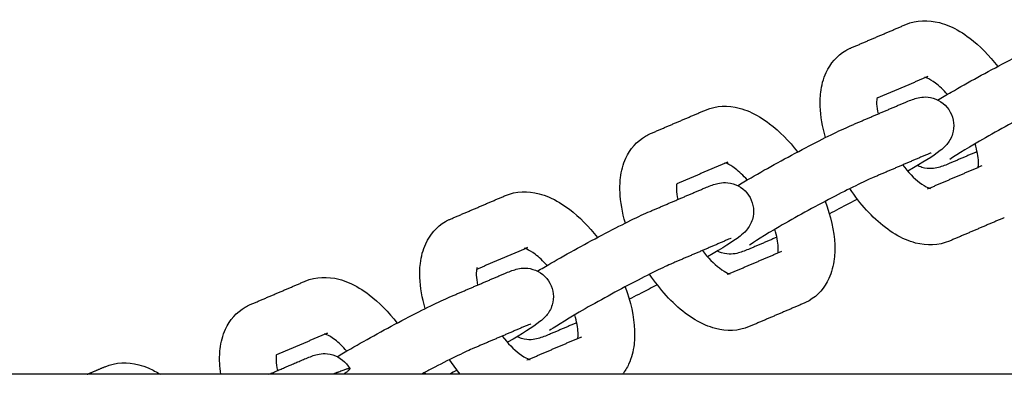
# Model space of a CAD drawing. Units: inches. Extents: x -218 to 218, y -166 to 166.
# Drawn here: x 31 to 37, y 3 to 5 of the extents above; entities that cross this region are included whole.
import ezdxf

# ---------------------------------------------------------------- set-up
doc = ezdxf.new("R2010")
doc.units = ezdxf.units.IN
doc.header["$MEASUREMENT"] = 0
doc.layers.add('SuperStructure', color=7, linetype='Continuous', lineweight=35, true_color=0x000000)

msp = doc.modelspace()

# ---------------------------------------------------------------- linework, layer by layer
at = {"layer": 'SuperStructure', "lineweight": -3}
for points, knots in [([(36.3384, 4.9317), (36.3984, 4.9573), (36.4632, 4.9582), (36.5249, 4.9421), (36.5438, 4.9372), (36.5624, 4.9307), (36.5806, 4.9229), (36.6191, 4.9064), (36.6565, 4.8837), (36.6925, 4.8564), (36.7483, 4.8139), (36.8003, 4.7609), (36.8471, 4.7002)], [0, 0, 0, 0, 0.2405062, 0.2405062, 0.2405062, 0.3139755, 0.3139755, 0.3139755, 0.4695886, 0.4695886, 0.4695886, 0.7112119, 0.7112119, 0.7112119, 0.7112119]), ([(36.007, 4.7883), (36.0112, 4.7908), (36.0155, 4.7931), (36.0247, 4.7977), (36.0295, 4.7999), (36.0344, 4.802)], [0, 0, 0, 0, 0.01810143, 0.01810143, 0.03786351, 0.03786351, 0.03786351, 0.03786351]), ([(36.5158, 4.5149), (36.5374, 4.5277), (36.5618, 4.5418), (36.5899, 4.5581), (36.6819, 4.6112), (36.7899, 4.6705), (36.892, 4.7238), (36.9966, 4.7785), (37.0795, 4.8193), (37.1387, 4.8446)], [0.5617324, 0.5617324, 0.5617324, 0.5617324, 0.6637898, 0.6637898, 0.6637898, 1.02748, 1.02748, 1.02748, 1.3926224, 1.3926224, 1.3926224, 1.3926224]), ([(35.8948, 4.3079), (35.8776, 4.3663), (35.8674, 4.4241), (35.8652, 4.4799), (35.8648, 4.4911), (35.8647, 4.5021), (35.8653, 4.528), (35.8663, 4.5427), (35.868, 4.5573), (35.8725, 4.5952), (35.882, 4.6321), (35.8977, 4.6662), (35.9211, 4.7168), (35.9576, 4.7598), (36.007, 4.7883)], [1.1109294, 1.1109294, 1.1109294, 1.1109294, 1.3104403, 1.3104403, 1.3104403, 1.3500135, 1.3500135, 1.4040882, 1.4040882, 1.4040882, 1.5461464, 1.5461464, 1.5461464, 1.755585, 1.755585, 1.755585, 1.755585]), ([(36.5686, 4.5457), (36.5463, 4.5707), (36.524, 4.5919), (36.5033, 4.6077), (36.4849, 4.6217), (36.4686, 4.6309), (36.4574, 4.6357), (36.4539, 4.6372), (36.451, 4.6383), (36.4488, 4.6391)], [0.7792736, 0.7792736, 0.7792736, 0.7792736, 0.8953821, 0.8953821, 0.8953821, 0.9964635, 0.9964635, 0.9964635, 1.0258694, 1.0258694, 1.0258694, 1.0258694]), ([(36.1788, 4.5239), (36.1786, 4.5228), (36.1785, 4.5216), (36.1783, 4.5203), (36.1778, 4.5163), (36.1775, 4.5114), (36.1772, 4.5016), (36.1773, 4.4971), (36.1775, 4.4922), (36.1781, 4.4765), (36.1806, 4.4581), (36.1849, 4.4377)], [0.227909, 0.227909, 0.227909, 0.227909, 0.2381796, 0.2381796, 0.2381796, 0.2724688, 0.2724688, 0.2979854, 0.2979854, 0.2979854, 0.3816839, 0.3816839, 0.3816839, 0.3816839]), ([(36.3353, 4.5019), (36.3547, 4.5101), (36.3788, 4.5196), (36.421, 4.5306), (36.4491, 4.5366), (36.4906, 4.5244), (36.5302, 4.5127), (36.5646, 4.4855), (36.5847, 4.4483)], [0, 0, 0, 0, 0.1181495, 0.1181495, 0.2601007, 0.2601007, 0.2601007, 0.389743, 0.389743, 0.389743, 0.389743]), ([(37.2613, 4.5572), (37.2187, 4.539), (37.1321, 4.4967), (37.0368, 4.4469), (36.9389, 4.3957), (36.8338, 4.338), (36.7461, 4.2874), (36.6704, 4.2437), (36.5966, 4.1965), (36.5821, 4.1861)], [0, 0, 0, 0, 0.350574, 0.350574, 0.350574, 0.701999, 0.701999, 0.701999, 1.037102, 1.037102, 1.037102, 1.037102]), ([(35.231, 4.4593), (35.291, 4.4849), (35.3558, 4.4858), (35.4175, 4.4697), (35.4364, 4.4648), (35.455, 4.4583), (35.4732, 4.4505), (35.5118, 4.4339), (35.5491, 4.4113), (35.5851, 4.384), (35.6409, 4.3415), (35.693, 4.2885), (35.7398, 4.2278)], [0, 0, 0, 0, 0.2405062, 0.2405062, 0.2405062, 0.3139755, 0.3139755, 0.3139755, 0.4695886, 0.4695886, 0.4695886, 0.7112119, 0.7112119, 0.7112119, 0.7112119]), ([(36.5847, 4.4483), (36.605, 4.411), (36.6089, 4.3674), (36.5972, 4.3279), (36.59, 4.304), (36.5777, 4.2839), (36.5513, 4.2527), (36.5394, 4.2433), (36.5292, 4.2354), (36.4857, 4.2016), (36.437, 4.1721), (36.3496, 4.1215)], [0, 0, 0, 0, 0.1296429, 0.1296429, 0.1296429, 0.2096114, 0.2096114, 0.296767, 0.296767, 0.296767, 0.6368906, 0.6368906, 0.6368906, 0.6368906]), ([(35.4081, 4.0423), (35.4298, 4.0551), (35.4542, 4.0693), (35.4825, 4.0856), (35.5746, 4.1388), (35.6825, 4.198), (35.7846, 4.2514), (35.8892, 4.3061), (35.9721, 4.3469), (36.0313, 4.3722)], [0.5612391, 0.5612391, 0.5612391, 0.5612391, 0.6637898, 0.6637898, 0.6637898, 1.02748, 1.02748, 1.02748, 1.3926224, 1.3926224, 1.3926224, 1.3926224]), ([(34.7874, 3.8354), (34.7702, 3.8938), (34.76, 3.9516), (34.7578, 4.0075), (34.7574, 4.0186), (34.7573, 4.0297), (34.7579, 4.0556), (34.7589, 4.0703), (34.7606, 4.0848), (34.7651, 4.1228), (34.7746, 4.1597), (34.7903, 4.1937), (34.8137, 4.2443), (34.8502, 4.2874), (34.8996, 4.3159)], [1.1109294, 1.1109294, 1.1109294, 1.1109294, 1.3104403, 1.3104403, 1.3104403, 1.3500135, 1.3500135, 1.4040882, 1.4040882, 1.4040882, 1.5461464, 1.5461464, 1.5461464, 1.755585, 1.755585, 1.755585, 1.755585]), ([(34.8996, 4.3159), (34.9038, 4.3184), (34.9081, 4.3207), (34.9173, 4.3253), (34.9221, 4.3275), (34.927, 4.3296)], [0, 0, 0, 0, 0.01810143, 0.01810143, 0.03786351, 0.03786351, 0.03786351, 0.03786351]), ([(36.7392, 4.1434), (36.7394, 4.1445), (36.7396, 4.1456), (36.7397, 4.1468), (36.7402, 4.1509), (36.7406, 4.1558), (36.7408, 4.1655), (36.7407, 4.1701), (36.7406, 4.1749), (36.7395, 4.2013), (36.7331, 4.2356), (36.7218, 4.2732)], [0.228307, 0.228307, 0.228307, 0.228307, 0.2381796, 0.2381796, 0.2381796, 0.2724688, 0.2724688, 0.2979854, 0.2979854, 0.2979854, 0.438582, 0.438582, 0.438582, 0.438582]), ([(35.4612, 4.0733), (35.439, 4.0983), (35.4166, 4.1195), (35.3959, 4.1353), (35.3775, 4.1492), (35.3612, 4.1585), (35.3501, 4.1633), (35.3465, 4.1648), (35.3436, 4.1659), (35.3414, 4.1667)], [0.7792736, 0.7792736, 0.7792736, 0.7792736, 0.8953821, 0.8953821, 0.8953821, 0.9964635, 0.9964635, 0.9964635, 1.0258694, 1.0258694, 1.0258694, 1.0258694]), ([(36.3207, 4.1559), (36.352, 4.1159), (36.385, 4.0821), (36.4148, 4.0595), (36.4331, 4.0455), (36.4494, 4.0363), (36.4606, 4.0315), (36.4709, 4.0271), (36.4751, 4.0264), (36.4751, 4.0263)], [0.7289302, 0.7289302, 0.7289302, 0.7289302, 0.8953821, 0.8953821, 0.8953821, 0.9964635, 0.9964635, 0.9964635, 1.0808279, 1.0808279, 1.0808279, 1.0808279]), ([(36.5827, 4.1653), (36.5634, 4.1571), (36.5392, 4.1476), (36.497, 4.1365), (36.4689, 4.1306), (36.4274, 4.1428), (36.4189, 4.1453), (36.4106, 4.1486), (36.4026, 4.1525)], [0, 0, 0, 0, 0.1181495, 0.1181495, 0.2601007, 0.2601007, 0.2601007, 0.2880419, 0.2880419, 0.2880419, 0.2880419]), ([(35.0714, 4.0515), (35.0712, 4.0504), (35.0711, 4.0492), (35.0709, 4.0479), (35.0704, 4.0438), (35.0701, 4.039), (35.0699, 4.0292), (35.0699, 4.0247), (35.0701, 4.0198), (35.0707, 4.0041), (35.0732, 3.9856), (35.0776, 3.9653)], [0.227909, 0.227909, 0.227909, 0.227909, 0.2381796, 0.2381796, 0.2381796, 0.2724688, 0.2724688, 0.2979854, 0.2979854, 0.2979854, 0.3816839, 0.3816839, 0.3816839, 0.3816839]), ([(35.2279, 4.0294), (35.2473, 4.0377), (35.2714, 4.0472), (35.3136, 4.0582), (35.3417, 4.0642), (35.3832, 4.0519), (35.4229, 4.0402), (35.4572, 4.013), (35.4773, 3.9759)], [0, 0, 0, 0, 0.1181495, 0.1181495, 0.2601007, 0.2601007, 0.2601007, 0.389743, 0.389743, 0.389743, 0.389743]), ([(36.154, 4.0847), (36.1113, 4.0665), (36.0247, 4.0243), (35.9294, 3.9745), (35.8316, 3.9233), (35.7264, 3.8656), (35.6388, 3.815), (35.563, 3.7713), (35.4893, 3.724), (35.4747, 3.7137)], [0, 0, 0, 0, 0.350574, 0.350574, 0.350574, 0.701999, 0.701999, 0.701999, 1.037102, 1.037102, 1.037102, 1.037102]), ([(34.1236, 3.9869), (34.1836, 4.0125), (34.2484, 4.0133), (34.3101, 3.9973), (34.329, 3.9923), (34.3476, 3.9858), (34.3659, 3.978), (34.4044, 3.9615), (34.4418, 3.9389), (34.4777, 3.9115), (34.5335, 3.8691), (34.5856, 3.8161), (34.6324, 3.7553)], [0, 0, 0, 0, 0.2405062, 0.2405062, 0.2405062, 0.3139755, 0.3139755, 0.3139755, 0.4695886, 0.4695886, 0.4695886, 0.7112119, 0.7112119, 0.7112119, 0.7112119]), ([(36.5796, 3.7354), (36.5196, 3.7098), (36.4548, 3.709), (36.3931, 3.725), (36.3743, 3.73), (36.3556, 3.7365), (36.3374, 3.7443), (36.2989, 3.7608), (36.2615, 3.7834), (36.2255, 3.8108), (36.1525, 3.8663), (36.0858, 3.94), (36.029, 4.0254)], [0, 0, 0, 0, 0.2405062, 0.2405062, 0.2405062, 0.3139755, 0.3139755, 0.3139755, 0.4695886, 0.4695886, 0.4695886, 0.785915, 0.785915, 0.785915, 0.785915]), ([(35.4773, 3.9759), (35.4976, 3.9386), (35.5015, 3.895), (35.4898, 3.8555), (35.4826, 3.8315), (35.4703, 3.8115), (35.444, 3.7802), (35.4321, 3.7709), (35.4219, 3.763), (35.3783, 3.7292), (35.3296, 3.6997), (35.2423, 3.6491)], [0, 0, 0, 0, 0.1296429, 0.1296429, 0.1296429, 0.2096114, 0.2096114, 0.296767, 0.296767, 0.296767, 0.6368634, 0.6368634, 0.6368634, 0.6368634]), ([(35.8927, 3.9552), (35.9239, 3.8737), (35.9424, 3.7924), (35.9454, 3.7148), (35.9459, 3.7037), (35.946, 3.6926), (35.9454, 3.6668), (35.9444, 3.652), (35.9426, 3.6375), (35.9381, 3.5995), (35.9286, 3.5626), (35.9129, 3.5286), (35.8896, 3.478), (35.853, 3.4349), (35.8036, 3.4064)], [1.0334449, 1.0334449, 1.0334449, 1.0334449, 1.3104403, 1.3104403, 1.3104403, 1.3500135, 1.3500135, 1.4040882, 1.4040882, 1.4040882, 1.5461464, 1.5461464, 1.5461464, 1.755585, 1.755585, 1.755585, 1.755585]), ([(36.0712, 3.9672), (36.0561, 3.9591), (36.041, 3.9512), (36.026, 3.9434), (35.9861, 3.9225), (35.9494, 3.9037), (35.9159, 3.8869)], [0.9741966, 0.9741966, 0.9741966, 0.9741966, 1.02748, 1.02748, 1.02748, 1.1667705, 1.1667705, 1.1667705, 1.1667705]), ([(34.3008, 3.5699), (34.3224, 3.5827), (34.3469, 3.5969), (34.3751, 3.6132), (34.4672, 3.6663), (34.5752, 3.7256), (34.6772, 3.779), (34.7818, 3.8337), (34.8647, 3.8745), (34.9239, 3.8997)], [0.5613443, 0.5613443, 0.5613443, 0.5613443, 0.6637898, 0.6637898, 0.6637898, 1.02748, 1.02748, 1.02748, 1.3926224, 1.3926224, 1.3926224, 1.3926224]), ([(33.68, 3.3632), (33.6628, 3.4216), (33.6526, 3.4793), (33.6505, 3.5351), (33.65, 3.5462), (33.6499, 3.5573), (33.6505, 3.5831), (33.6515, 3.5979), (33.6532, 3.6124), (33.6578, 3.6503), (33.6673, 3.6872), (33.683, 3.7213), (33.7063, 3.7719), (33.7429, 3.815), (33.7922, 3.8435)], [1.1111952, 1.1111952, 1.1111952, 1.1111952, 1.3104403, 1.3104403, 1.3104403, 1.3500135, 1.3500135, 1.4040882, 1.4040882, 1.4040882, 1.5461464, 1.5461464, 1.5461464, 1.755585, 1.755585, 1.755585, 1.755585]), ([(33.7922, 3.8435), (33.7965, 3.8459), (33.8008, 3.8483), (33.8099, 3.8528), (33.8147, 3.8551), (33.8196, 3.8572)], [0, 0, 0, 0, 0.01810143, 0.01810143, 0.03786351, 0.03786351, 0.03786351, 0.03786351]), ([(35.6319, 3.671), (35.632, 3.672), (35.6322, 3.6732), (35.6323, 3.6744), (35.6328, 3.6785), (35.6332, 3.6834), (35.6334, 3.6931), (35.6334, 3.6976), (35.6332, 3.7025), (35.6321, 3.7289), (35.6257, 3.7631), (35.6144, 3.8008)], [0.228307, 0.228307, 0.228307, 0.228307, 0.2381796, 0.2381796, 0.2381796, 0.2724688, 0.2724688, 0.2979854, 0.2979854, 0.2979854, 0.438582, 0.438582, 0.438582, 0.438582]), ([(34.3538, 3.6009), (34.3316, 3.6258), (34.3093, 3.647), (34.2885, 3.6628), (34.2701, 3.6768), (34.2539, 3.686), (34.2427, 3.6908), (34.2391, 3.6924), (34.2363, 3.6935), (34.2341, 3.6942)], [0.7792736, 0.7792736, 0.7792736, 0.7792736, 0.8953821, 0.8953821, 0.8953821, 0.9964635, 0.9964635, 0.9964635, 1.0258694, 1.0258694, 1.0258694, 1.0258694]), ([(35.2133, 3.6834), (35.2446, 3.6434), (35.2776, 3.6097), (35.3074, 3.5871), (35.3258, 3.5731), (35.342, 3.5638), (35.3532, 3.5591), (35.3635, 3.5546), (35.3678, 3.5539), (35.3678, 3.5539)], [0.7289302, 0.7289302, 0.7289302, 0.7289302, 0.8953821, 0.8953821, 0.8953821, 0.9964635, 0.9964635, 0.9964635, 1.0808279, 1.0808279, 1.0808279, 1.0808279]), ([(35.4753, 3.6929), (35.456, 3.6846), (35.4318, 3.6751), (35.3896, 3.6641), (35.3616, 3.6581), (35.32, 3.6704), (35.3115, 3.6729), (35.3032, 3.6761), (35.2953, 3.68)], [0, 0, 0, 0, 0.1181495, 0.1181495, 0.2601007, 0.2601007, 0.2601007, 0.2879559, 0.2879559, 0.2879559, 0.2879559]), ([(35.0466, 3.6123), (35.0039, 3.5941), (34.9173, 3.5519), (34.822, 3.502), (34.7242, 3.4509), (34.619, 3.3932), (34.5314, 3.3426), (34.4557, 3.2988), (34.3819, 3.2516), (34.3673, 3.2413)], [0, 0, 0, 0, 0.350574, 0.350574, 0.350574, 0.701999, 0.701999, 0.701999, 1.037102, 1.037102, 1.037102, 1.037102]), ([(33.0163, 3.5144), (33.0763, 3.54), (33.1411, 3.5409), (33.2028, 3.5248), (33.2216, 3.5199), (33.2403, 3.5134), (33.2585, 3.5056), (33.297, 3.4891), (33.3344, 3.4665), (33.3704, 3.4391), (33.4261, 3.3967), (33.4782, 3.3436), (33.525, 3.2829)], [0, 0, 0, 0, 0.2405062, 0.2405062, 0.2405062, 0.3139755, 0.3139755, 0.3139755, 0.4695886, 0.4695886, 0.4695886, 0.7112119, 0.7112119, 0.7112119, 0.7112119]), ([(33.9668, 3.5904), (33.9668, 3.5904), (33.9648, 3.5859), (33.9636, 3.5755), (33.9631, 3.5714), (33.9627, 3.5665), (33.9625, 3.5568), (33.9625, 3.5522), (33.9627, 3.5474), (33.9633, 3.5317), (33.9659, 3.5132), (33.9702, 3.4928)], [0.1539264, 0.1539264, 0.1539264, 0.1539264, 0.2381796, 0.2381796, 0.2381796, 0.2724688, 0.2724688, 0.2979854, 0.2979854, 0.2979854, 0.3816839, 0.3816839, 0.3816839, 0.3816839]), ([(34.1205, 3.557), (34.1399, 3.5653), (34.164, 3.5748), (34.2063, 3.5858), (34.2343, 3.5918), (34.2759, 3.5795), (34.3155, 3.5678), (34.3498, 3.5406), (34.37, 3.5034)], [0, 0, 0, 0, 0.1181495, 0.1181495, 0.2601007, 0.2601007, 0.2601007, 0.389743, 0.389743, 0.389743, 0.389743]), ([(35.4722, 3.263), (35.4122, 3.2374), (35.3475, 3.2365), (35.2858, 3.2526), (35.2669, 3.2575), (35.2483, 3.264), (35.23, 3.2719), (35.1915, 3.2884), (35.1541, 3.311), (35.1182, 3.3383), (35.0451, 3.3939), (34.9785, 3.4676), (34.9217, 3.553)], [0, 0, 0, 0, 0.2405062, 0.2405062, 0.2405062, 0.3139755, 0.3139755, 0.3139755, 0.4695886, 0.4695886, 0.4695886, 0.785915, 0.785915, 0.785915, 0.785915]), ([(34.37, 3.5034), (34.3902, 3.4661), (34.3942, 3.4225), (34.3824, 3.3831), (34.3753, 3.3591), (34.3629, 3.3391), (34.3366, 3.3078), (34.3247, 3.2985), (34.3145, 3.2906), (34.2709, 3.2568), (34.2223, 3.2273), (34.1349, 3.1767)], [0, 0, 0, 0, 0.1296429, 0.1296429, 0.1296429, 0.2096114, 0.2096114, 0.296767, 0.296767, 0.296767, 0.6367764, 0.6367764, 0.6367764, 0.6367764]), ([(34.9638, 3.4947), (34.9487, 3.4867), (34.9336, 3.4788), (34.9187, 3.4709), (34.8788, 3.4501), (34.8421, 3.4313), (34.8086, 3.4145)], [0.9741716, 0.9741716, 0.9741716, 0.9741716, 1.02748, 1.02748, 1.02748, 1.1666745, 1.1666745, 1.1666745, 1.1666745]), ([(34.7854, 3.4827), (34.8166, 3.4012), (34.835, 3.3199), (34.8381, 3.2424), (34.8385, 3.2312), (34.8386, 3.2202), (34.838, 3.1943), (34.837, 3.1796), (34.8353, 3.165), (34.8308, 3.1271), (34.8213, 3.0902), (34.8055, 3.0562), (34.7963, 3.0362), (34.7851, 3.0175), (34.7718, 3.0003)], [1.0334449, 1.0334449, 1.0334449, 1.0334449, 1.3104403, 1.3104403, 1.3104403, 1.3500135, 1.3500135, 1.4040882, 1.4040882, 1.4040882, 1.5461464, 1.5461464, 1.5461464, 1.6286578, 1.6286578, 1.6286578, 1.6286578]), ([(32.6849, 3.3711), (32.6891, 3.3735), (32.6934, 3.3758), (32.7025, 3.3804), (32.7074, 3.3827), (32.7123, 3.3848)], [0, 0, 0, 0, 0.01810143, 0.01810143, 0.03786351, 0.03786351, 0.03786351, 0.03786351]), ([(33.1935, 3.0975), (33.2151, 3.1103), (33.2396, 3.1245), (33.2678, 3.1408), (33.3598, 3.1939), (33.4678, 3.2532), (33.5699, 3.3065), (33.6745, 3.3612), (33.7573, 3.402), (33.8166, 3.4273)], [0.5614442, 0.5614442, 0.5614442, 0.5614442, 0.6637898, 0.6637898, 0.6637898, 1.02748, 1.02748, 1.02748, 1.3926224, 1.3926224, 1.3926224, 1.3926224]), ([(35.8036, 3.4064), (35.7994, 3.404), (35.7951, 3.4016), (35.786, 3.397), (35.7811, 3.3948), (35.7762, 3.3927)], [0, 0, 0, 0, 0.01810143, 0.01810143, 0.03786351, 0.03786351, 0.03786351, 0.03786351]), ([(32.5487, 3), (32.5458, 3.0211), (32.5439, 3.042), (32.5431, 3.0626), (32.5426, 3.0738), (32.5425, 3.0848), (32.5431, 3.1107), (32.5441, 3.1255), (32.5459, 3.14), (32.5504, 3.1779), (32.5599, 3.2148), (32.5756, 3.2489), (32.599, 3.2995), (32.6355, 3.3425), (32.6849, 3.3711)], [1.2367262, 1.2367262, 1.2367262, 1.2367262, 1.3104403, 1.3104403, 1.3104403, 1.3500135, 1.3500135, 1.4040882, 1.4040882, 1.4040882, 1.5461464, 1.5461464, 1.5461464, 1.755585, 1.755585, 1.755585, 1.755585]), ([(34.5245, 3.1985), (34.5247, 3.1996), (34.5248, 3.2007), (34.525, 3.202), (34.5254, 3.2061), (34.5258, 3.2109), (34.526, 3.2207), (34.526, 3.2252), (34.5258, 3.2301), (34.5248, 3.2564), (34.5183, 3.2907), (34.507, 3.3284)], [0.228197, 0.228197, 0.228197, 0.228197, 0.2381796, 0.2381796, 0.2381796, 0.2724688, 0.2724688, 0.2979854, 0.2979854, 0.2979854, 0.438582, 0.438582, 0.438582, 0.438582]), ([(33.2465, 3.1285), (33.2242, 3.1534), (33.2019, 3.1746), (33.1811, 3.1904), (33.1628, 3.2044), (33.1465, 3.2136), (33.1353, 3.2184), (33.1317, 3.2199), (33.1289, 3.221), (33.1267, 3.2218)], [0.7792736, 0.7792736, 0.7792736, 0.7792736, 0.8953821, 0.8953821, 0.8953821, 0.9964635, 0.9964635, 0.9964635, 1.0258694, 1.0258694, 1.0258694, 1.0258694]), ([(34.368, 3.2205), (34.3486, 3.2122), (34.3245, 3.2027), (34.2822, 3.1917), (34.2542, 3.1857), (34.2127, 3.198), (34.2042, 3.2005), (34.1959, 3.2037), (34.188, 3.2075)], [0, 0, 0, 0, 0.1181495, 0.1181495, 0.2601007, 0.2601007, 0.2601007, 0.2878209, 0.2878209, 0.2878209, 0.2878209]), ([(34.106, 3.211), (34.1373, 3.171), (34.1702, 3.1373), (34.2, 3.1146), (34.2184, 3.1006), (34.2347, 3.0914), (34.2458, 3.0866), (34.2561, 3.0822), (34.2604, 3.0815), (34.2604, 3.0815)], [0.7289302, 0.7289302, 0.7289302, 0.7289302, 0.8953821, 0.8953821, 0.8953821, 0.9964635, 0.9964635, 0.9964635, 1.0808279, 1.0808279, 1.0808279, 1.0808279]), ([(32.8567, 3.1066), (32.8565, 3.1055), (32.8563, 3.1043), (32.8562, 3.1031), (32.8557, 3.099), (32.8553, 3.0941), (32.8551, 3.0844), (32.8551, 3.0798), (32.8553, 3.0749), (32.856, 3.0593), (32.8585, 3.0408), (32.8628, 3.0204)], [0.227909, 0.227909, 0.227909, 0.227909, 0.2381796, 0.2381796, 0.2381796, 0.2724688, 0.2724688, 0.2979854, 0.2979854, 0.2979854, 0.3816839, 0.3816839, 0.3816839, 0.3816839]), ([(33.0132, 3.0846), (33.0325, 3.0928), (33.0567, 3.1023), (33.0989, 3.1134), (33.1269, 3.1193), (33.1685, 3.1071), (33.2081, 3.0954), (33.2424, 3.0682), (33.2626, 3.031)], [0, 0, 0, 0, 0.1181495, 0.1181495, 0.2601007, 0.2601007, 0.2601007, 0.389743, 0.389743, 0.389743, 0.389743]), ([(33.9392, 3.1399), (33.8965, 3.1217), (33.81, 3.0794), (33.7146, 3.0296), (33.6963, 3.02), (33.6777, 3.0102), (33.659, 3.0002)], [0, 0, 0, 0, 0.350574, 0.350574, 0.350574, 0.416447, 0.416447, 0.416447, 0.416447]), ([(31.9089, 3.042), (31.9689, 3.0676), (32.0337, 3.0685), (32.0954, 3.0524), (32.1143, 3.0475), (32.1329, 3.041), (32.1511, 3.0332), (32.1726, 3.0239), (32.1938, 3.0128), (32.2146, 3)], [0, 0, 0, 0, 0.2405062, 0.2405062, 0.2405062, 0.3139755, 0.3139755, 0.3139755, 0.4009292, 0.4009292, 0.4009292, 0.4009292])]:
    msp.add_open_spline(points, degree=3, knots=knots, dxfattribs=at)
for points, degree in [([(36.0344, 4.802), (36.1864, 4.8669), (36.3384, 4.9317)], 2), ([(36.461, 4.6443), (36.3201, 4.5842), (36.1791, 4.524)], 2), ([(36.4429, 4.6408), (36.4429, 4.6409), (36.4503, 4.6397), (36.461, 4.6443)], 3), ([(36.0313, 4.3722), (36.1833, 4.437), (36.3353, 4.5019)], 2), ([(34.927, 4.3296), (35.079, 4.3945), (35.231, 4.4593)], 2), ([(36.4579, 4.2144), (36.3059, 4.1496), (36.154, 4.0847)], 2), ([(36.4794, 4.2228), (36.4795, 4.2226), (36.4692, 4.2192), (36.4579, 4.2144)], 3), ([(36.7333, 4.2296), (36.658, 4.1975), (36.5827, 4.1653)], 2), ([(35.3536, 4.1719), (35.2127, 4.1117), (35.0717, 4.0516)], 2), ([(35.3355, 4.1684), (35.3355, 4.1685), (35.3429, 4.1673), (35.3536, 4.1719)], 3), ([(36.4692, 4.0281), (36.6151, 4.0903), (36.761, 4.1526)], 2), ([(33.8196, 3.8572), (33.9716, 3.922), (34.1236, 3.9869)], 2), ([(34.9239, 3.8997), (35.0759, 3.9646), (35.2279, 4.0294)], 2), ([(36.4751, 4.0263), (36.4751, 4.0263), (36.4677, 4.0274), (36.457, 4.0229)], 3), ([(36.8836, 3.8651), (36.7316, 3.8003), (36.5796, 3.7354)], 2), ([(35.3506, 3.742), (35.1986, 3.6771), (35.0466, 3.6123)], 2), ([(35.3721, 3.7504), (35.3721, 3.7502), (35.3618, 3.7468), (35.3506, 3.742)], 3), ([(35.626, 3.7572), (35.5507, 3.725), (35.4753, 3.6929)], 2), ([(34.2463, 3.6994), (34.1053, 3.6393), (33.9644, 3.5792)], 2), ([(34.2281, 3.696), (34.2281, 3.696), (34.2356, 3.6949), (34.2463, 3.6994)], 3), ([(35.3619, 3.5557), (35.5077, 3.6179), (35.6536, 3.6801)], 2), ([(33.8166, 3.4273), (33.9686, 3.4921), (34.1205, 3.557)], 2), ([(35.3678, 3.5539), (35.3677, 3.5539), (35.3603, 3.555), (35.3496, 3.5504)], 3), ([(32.7123, 3.3848), (32.8643, 3.4496), (33.0163, 3.5144)], 2), ([(35.7762, 3.3927), (35.6242, 3.3279), (35.4722, 3.263)], 2), ([(34.2432, 3.2696), (34.0912, 3.2047), (33.9392, 3.1399)], 2), ([(34.2647, 3.278), (34.2648, 3.2778), (34.2544, 3.2744), (34.2432, 3.2696)], 3), ([(34.5187, 3.2848), (34.4433, 3.2526), (34.368, 3.2205)], 2), ([(33.1389, 3.227), (32.9979, 3.1669), (32.857, 3.1067)], 2), ([(33.1208, 3.2236), (33.1208, 3.2236), (33.1282, 3.2224), (33.1389, 3.227)], 3), ([(34.2549, 3.0834), (34.4006, 3.1456), (34.5462, 3.2077)], 2), ([(32.8153, 3.0001), (32.9142, 3.0423), (33.0132, 3.0846)], 2), ([(33.8737, 3), (33.8529, 3.0254), (33.8331, 3.0524), (33.8143, 3.0806)], 3), ([(34.2604, 3.0815), (34.2604, 3.0814), (34.253, 3.0826), (34.2422, 3.078)], 3), ([(31.8108, 3.0001), (31.8598, 3.0211), (31.9089, 3.042)], 2), ([(33.194, 3.0098), (33.1826, 3.005), (33.1712, 3.0001)], 2), ([(33.678, 3.0103), (33.6793, 3.0069), (33.6806, 3.0034), (33.6819, 3)], 3), ([(33.8565, 3.0223), (33.8424, 3.0148), (33.8283, 3.0074), (33.8143, 3.0001)], 3)]:
    msp.add_open_spline(points, degree=degree, dxfattribs=at)
msp.add_rational_spline([(113.9644, 3), (103.1998, 3), (69.2747, 3), (35.3495, 3), (24.5849, 3)], [1, 0.811573981965, 1, 0.811573981965, 1], degree=2, knots=[0, 0, 0, 58.807778, 58.807778, 117.615557, 117.615557, 117.615557], dxfattribs=at)
msp.add_rational_spline([(33.194, 3.0098), (33.3157, 3.0618), (33.2294, 3.0002)], [1, 0.837857707217, 0.85523560411], degree=2, dxfattribs=at)

doc.saveas('drawing.dxf')
